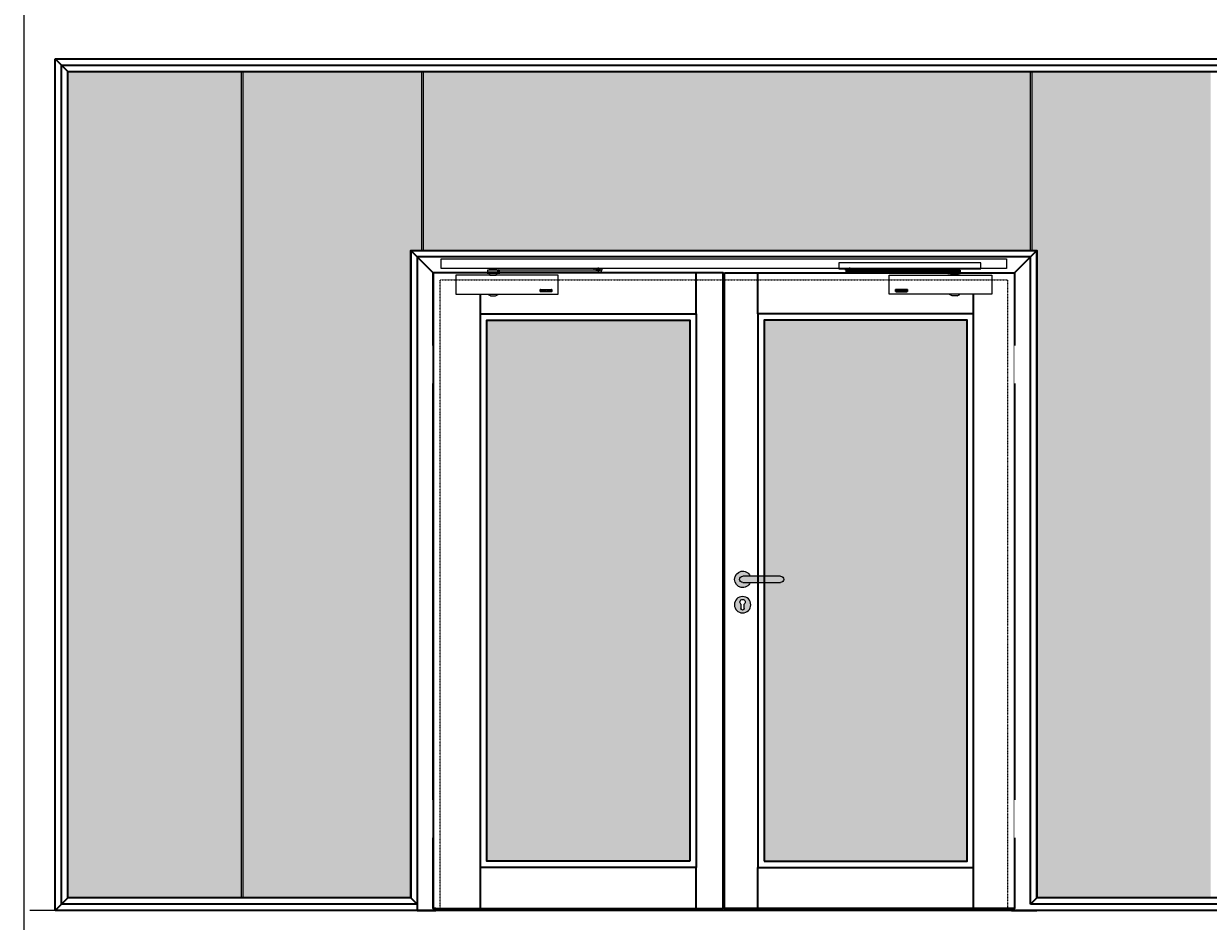
# Model space of a CAD drawing. Units: millimetres. Extents: x 1788 to 83958, y -235 to 115762.
# Drawn here: x 1788 to 5546, y 2431 to 5277 of the extents above; entities that cross this region are included whole.
import ezdxf

# ---------------------------------------------------------------- set-up
doc = ezdxf.new("R2010")
doc.units = ezdxf.units.MM
doc.set_wipeout_variables(frame=1)
doc.header["$PDMODE"] = 34
doc.header["$PDSIZE"] = 5
doc.linetypes.add('JIS_02_0.7', pattern=[1.35, 0.75, -0.6])
doc.layers.get('0').update_dxf_attribs({"true_color": 0x939598})
doc.layers.add('Z_Ansichtsfenster', color=1, linetype='Continuous', plot=False)
for name, color, linetype in [('Z_Bemaßung-Blau 0.10', 150, 'Continuous'), ('Z_Beschlag-Grau 0.10', 8, 'Continuous'), ('Z_Linie-Gelb 0.25', 2, 'Continuous'), ('Z_Schraffur-Grau 0.10', 8, 'Continuous'), ('Z_Strichlkurz-Cyan 0.25', 4, 'JIS_02_0.7'), ('Z_Wand-Grün 0.5', 3, 'Continuous')]:
    doc.layers.add(name, color=color, linetype=linetype)
doc.layers.add('Z_Kontur-Magenta 0.35', color=6, linetype='Continuous', lineweight=35)
doc.styles.add('DIN', font='txt', dxfattribs={"height": 2.5})
doc.styles.get("Standard").update_dxf_attribs({"font": 'arial.ttf', "height": 2.5})
doc.dimstyles.new('Bem_Automatisch', dxfattribs={"dimtxt": 2.5, "dimasz": 1, "dimexe": 0.75, "dimexo": 0.75, "dimgap": 0.5, "dimtad": 1, "dimdec": 0, "dimtxsty": 'Standard', "dimblk": 'ARCHTICK', "dimcen": 0, "dimclrd": 256, "dimclre": 256, "dimclrt": 256, "dimadec": 0, "dimazin": 0, "dimtfac": 1, "dimtdec": 0, "dimtmove": 1, "dimatfit": 2, "dimfxl": 2, "dimfxlon": 1, "dimtolj": 1, "dimtzin": 0, "dimlwd": -1, "dimlwe": -1, "dimarcsym": 0})

# ---------------------------------------------------------------- blocks, each defined once
blk = doc.blocks.new('*U16')
blk.add_line((72, -8), (72, -8))
at = {"layer": 'Z_Beschlag-Grau 0.10', "linetype": 'ByBlock'}
for p, q in [((-535.7, 8.3), (-535.7, 12)), ((-535.7, 8.3), (-529.8, 8.3)), ((-534, 3.3), (-534, 8.3)), ((-534, 8.3), (-172.5, 8.3)), ((-172.5, 3.3), (-534, 3.3)), ((-529.8, 8.3), (-529.8, 12)), ((-529.7, 9.3), (-528.5, 9.3)), ((-529.7, 9.3), (-529.7, 8.3)), ((-516.2, 8.3), (-529.7, 8.3)), ((-528.5, 9.3), (-517.5, 9.3)), ((-527, 3.3), (-527, 2.6)), ((-519, 2.6), (-527, 2.6)), ((-526.2, 1.8), (-527, 2.6)), ((-526.2, 1.8), (-526.2, 3.3)), ((-519.8, 1.8), (-526.2, 1.8)), ((-523, 16.5), (-523, 1.1)), ((-519.8, 1.8), (-519.8, 3.3)), ((-519.8, 1.8), (-519, 2.6)), ((-519, 3.3), (-519, 2.6)), ((-517.5, 9.3), (-516.2, 9.3)), ((-516.2, 12), (-516.2, 8.3)), ((-516.2, 9.3), (-516.2, 8.3)), ((-516.2, 8.3), (-510.2, 8.3)), ((-510.2, 12), (-510.2, 8.3)), ((-211.5, 3.3), (-211.5, -1.2)), ((-211.5, 3.3), (-203.5, 3.3)), ((-203.5, 8.3), (-211.4, 8.3)), ((-203.5, -1.2), (-203.5, 3.3)), ((-171.9, 2.6), (-203.5, 2.6)), ((-203.3, 2.6), (-203.3, -2.4)), ((-202.5, 9.8), (-202, 10.3)), ((-202.5, 8.9), (-202.5, 9.8)), ((-202.5, 9.8), (-177.5, 9.8)), ((-177.5, 8.9), (-202.5, 8.9)), ((-202.5, 8.8), (-202.5, 8.3)), ((-202.5, 8.8), (-177.5, 8.8)), ((-202.5, 8.3), (-177.5, 8.3)), ((-177.5, 3.3), (-202.5, 3.3)), ((-202.5, 3.3), (-202.5, 2.6)), ((-177.5, 2.6), (-202.5, 2.6)), ((-178, 10.3), (-202, 10.3)), ((-199, 8.8), (-199, 8.9)), ((-181, 8.8), (-181, 8.9)), ((-178, 10.3), (-177.5, 9.8)), ((-177.5, 9.8), (-177.5, 8.9)), ((-177.5, 8.3), (-177.5, 8.8)), ((-177.5, 2.6), (-177.5, 3.3)), ((-176.7, -2.4), (-176.7, 2.6)), ((-172.5, 8.3), (-172.5, 3.3)), ((-171.9, -2.4), (-171.9, 2.6)), ((-211.5, -1.2), (-211, -1.7)), ((-211.5, -1.2), (-203.5, -1.2)), ((-211, -1.7), (-204, -1.7)), ((-208.1, -1.7), (-208.1, -2.4)), ((-208.1, -2.4), (-171.9, -2.4)), ((-204, -1.7), (-203.5, -1.2)), ((-200.5, -8), (-200.5, -6)), ((-179.5, -8), (-200.5, -8)), ((-179.5, -6), (-179.5, -8)), ((-377, -53.2), (-377, -59.4)), ((-375.9, -53.2), (-375.9, -59.4)), ((-341, -52.6), (-375.6, -52.6)), ((-341, -52.9), (-375.6, -52.9)), ((-375.6, -59.7), (-341, -59.7)), ((-375.6, -60), (-341, -60)), ((-373.6, -54.4), (-373.6, -54.6)), ((-367.4, -54.4), (-373.6, -54.4)), ((-373.6, -54.6), (-368.5, -54.6)), ((-373.6, -56.2), (-373.6, -56.5)), ((-368.5, -56.2), (-373.6, -56.2)), ((-373.6, -56.5), (-368.5, -56.5)), ((-373.6, -58.1), (-373.6, -58.4)), ((-368.5, -58.1), (-373.6, -58.1)), ((-373.6, -58.4), (-367.4, -58.4)), ((-368.5, -54.6), (-368.5, -56.2)), ((-368.5, -56.5), (-368.5, -58.1)), ((-367.4, -58.4), (-367.4, -54.4)), ((-365.6, -54.4), (-365.6, -54.8)), ((-359.4, -54.4), (-365.6, -54.4)), ((-365.6, -54.8), (-360, -58.1)), ((-365.6, -58.1), (-365.6, -58.4)), ((-360, -58.1), (-365.6, -58.1)), ((-365.6, -58.4), (-359.4, -58.4)), ((-365, -54.6), (-359.4, -54.6)), ((-359.4, -58), (-365, -54.6)), ((-359.4, -54.6), (-359.4, -54.4)), ((-359.4, -58.4), (-359.4, -58)), ((-357.6, -54.4), (-357.6, -54.6)), ((-351.4, -54.4), (-357.6, -54.4)), ((-357.6, -54.6), (-352.5, -54.6)), ((-357.6, -56.2), (-357.6, -56.5)), ((-352.5, -56.2), (-357.6, -56.2)), ((-357.6, -56.5), (-352.5, -56.5)), ((-357.6, -58.1), (-357.6, -58.4)), ((-352.5, -58.1), (-357.6, -58.1)), ((-357.6, -58.4), (-351.4, -58.4)), ((-352.5, -54.6), (-352.5, -56.2)), ((-352.5, -56.5), (-352.5, -58.1)), ((-351.4, -58.4), (-351.4, -54.4)), ((-349.2, -55), (-349.2, -55.1)), ((-349.2, -55.1), (-348.1, -55.1)), ((-349.2, -56.2), (-349.2, -57.7)), ((-346.4, -56.2), (-349.2, -56.2)), ((-348.1, -54.6), (-344, -54.6)), ((-348.1, -55.1), (-348.1, -54.6)), ((-348.1, -56.5), (-346.4, -56.5)), ((-348.1, -58.1), (-348.1, -56.5)), ((-344, -58.1), (-348.1, -58.1)), ((-344.3, -54.4), (-347.8, -54.4)), ((-347.8, -58.4), (-344.3, -58.4)), ((-346.4, -56.5), (-346.4, -56.2)), ((-344, -54.6), (-344, -58.1)), ((-343, -57.7), (-343, -55)), ((-340.7, -59.4), (-340.7, -53.2)), ((-339.6, -53.3), (-339.6, -53.2)), ((-339.6, -59.4), (-339.6, -53.3)), ((-206.2, -68.4), (-206.2, -68)), ((-198, -73.2), (-206.2, -68.4)), ((-182, -73.2), (-198, -73.2)), ((-182, -73.2), (-173.8, -68.4)), ((-173.8, -68.4), (-173.8, -68))]:
    blk.add_line(p, q, dxfattribs=at)
for points in [[(-107, 32), (-557, 32), (-557, 12), (-107, 12)], [(-72, -68), (-397, -68), (-397, -8), (-72, -8)]]:
    blk.add_lwpolyline(points, close=True, dxfattribs=at)
for centre, radius, start, end in [((-530.2, 11.9), 3.17, 301.7197, 2.7624), ((-515.8, 11.9), 3.17, 177.2376, 238.2803), ((-207.5, -2.5), 11.5, 69.9013, 110.0987), ((-204.2, -5.9), 3.71, 357.7772, 71.0398), ((-175.8, -5.9), 3.71, 108.9602, 182.2228), ((-375.6, -54.4), 1.82, 90, 139.3109), ((-375.6, -58.2), 1.82, 220.6794, 270), ((-375.6, -53.2), 0.3, 90, 180), ((-375.6, -59.4), 0.301, 180, 270), ((-347.8, -56.2), 1.82, 90, 139.3056), ((-347.8, -56.5), 1.82, 220.7022, 270), ((-344.3, -56.2), 1.82, 40.6894, 90), ((-344.3, -56.5), 1.82, 270, 319.3028), ((-341, -54.4), 1.82, 42.4415, 90), ((-341, -53.2), 0.3, 0, 90), ((-341, -59.4), 0.3, 270, 0), ((-341, -58.2), 1.82, 270, 319.3206)]:
    blk.add_arc(centre, radius, start, end, dxfattribs=at)
blk = doc.blocks.new('*U52')
at = {"layer": 'Z_Beschlag-Grau 0.10', "linetype": 'ByBlock'}
for p, q in [((171.9, -2.4), (171.9, 2.6)), ((171.9, 2.6), (203.5, 2.6)), ((172.5, 8.2), (172.5, 3.2)), ((534, 8.2), (172.5, 8.2)), ((172.5, 3.2), (534, 3.2)), ((176.7, -2.4), (176.7, 2.6)), ((178, 10.3), (177.5, 9.8)), ((177.5, 9.8), (177.5, 8.9)), ((202.5, 9.8), (177.5, 9.8)), ((177.5, 8.9), (202.5, 8.9)), ((177.5, 8.2), (177.5, 8.8)), ((202.5, 8.8), (177.5, 8.8)), ((202.5, 8.2), (177.5, 8.2)), ((177.5, 3.2), (202.5, 3.2)), ((177.5, 2.6), (177.5, 3.2)), ((177.5, 2.6), (202.5, 2.6)), ((178, 10.3), (202, 10.3)), ((181, 8.8), (181, 8.9)), ((199, 8.8), (199, 8.9)), ((202.5, 9.8), (202, 10.3)), ((202.5, 8.9), (202.5, 9.8)), ((202.5, 8.8), (202.5, 8.2)), ((202.5, 3.2), (202.5, 2.6)), ((203.3, 2.6), (203.3, -2.4)), ((203.5, 8.2), (211.4, 8.2)), ((211.5, 3.2), (203.5, 3.2)), ((203.5, -1.2), (203.5, 3.2)), ((211.5, 3.2), (211.5, -1.2)), ((510.2, 12), (510.2, 8.2)), ((516.2, 8.2), (510.2, 8.2)), ((516.2, 12), (516.2, 8.2)), ((516.2, 9.2), (516.2, 8.2)), ((517.5, 9.2), (516.2, 9.2)), ((516.2, 8.2), (529.7, 8.2)), ((528.5, 9.2), (517.5, 9.2)), ((519, 3.2), (519, 2.6)), ((519, 2.6), (527, 2.6)), ((519.8, 1.8), (519, 2.6)), ((519.8, 1.8), (519.8, 3.2)), ((519.8, 1.8), (526.2, 1.8)), ((523, 16.5), (523, 1.1)), ((526.2, 1.8), (526.2, 3.2)), ((526.2, 1.8), (527, 2.6)), ((527, 3.2), (527, 2.6)), ((529.7, 9.2), (528.5, 9.2)), ((529.7, 9.2), (529.7, 8.2)), ((529.8, 8.2), (529.8, 12)), ((535.7, 8.2), (529.8, 8.2)), ((534, 3.2), (534, 8.2)), ((535.7, 8.2), (535.7, 12)), ((1308.3, 8.2), (1308.3, 10.7)), ((1308.3, 8.2), (1314.2, 8.2)), ((1310, 3.2), (1310, 8.2)), ((1310, 8.2), (1671.5, 8.2)), ((1671.5, 3.2), (1310, 3.2)), ((1314.2, 8.2), (1314.2, 10.7)), ((1314.3, 9.2), (1315.5, 9.2)), ((1314.3, 9.2), (1314.3, 8.2)), ((1327.8, 8.2), (1314.3, 8.2)), ((1315.5, 9.2), (1326.5, 9.2)), ((1317, 3.2), (1317, 2.6)), ((1325, 2.6), (1317, 2.6)), ((1317.8, 1.8), (1317, 2.6)), ((1317.8, 1.8), (1317.8, 3.2)), ((1324.2, 1.8), (1317.8, 1.8)), ((1321, 16.5), (1321, 1.1)), ((1324.2, 1.8), (1324.2, 3.2)), ((1324.2, 1.8), (1325, 2.6)), ((1325, 3.2), (1325, 2.6)), ((1326.5, 9.2), (1327.8, 9.2)), ((1327.8, 10.7), (1327.8, 8.2)), ((1327.8, 9.2), (1327.8, 8.2)), ((1327.8, 8.2), (1333.8, 8.2)), ((1333.8, 10.7), (1333.8, 8.2)), ((1632.5, 3.2), (1632.5, -1.2)), ((1632.5, 3.2), (1640.5, 3.2)), ((1640.5, 8.2), (1632.6, 8.2)), ((1640.5, -1.2), (1640.5, 3.2)), ((1672.1, 2.6), (1640.5, 2.6)), ((1640.7, 2.6), (1640.7, -2.4)), ((1641.5, 9.8), (1642, 10.3)), ((1641.5, 8.9), (1641.5, 9.8)), ((1641.5, 9.8), (1666.5, 9.8)), ((1666.5, 8.9), (1641.5, 8.9)), ((1641.5, 8.8), (1641.5, 8.2)), ((1641.5, 8.8), (1666.5, 8.8)), ((1641.5, 8.2), (1666.5, 8.2)), ((1666.5, 3.2), (1641.5, 3.2)), ((1641.5, 3.2), (1641.5, 2.6)), ((1666.5, 2.6), (1641.5, 2.6)), ((1666, 10.3), (1642, 10.3)), ((1645, 8.8), (1645, 8.9)), ((1663, 8.8), (1663, 8.9)), ((1666, 10.3), (1666.5, 9.8)), ((1666.5, 9.8), (1666.5, 8.9)), ((1666.5, 8.2), (1666.5, 8.8)), ((1666.5, 2.6), (1666.5, 3.2)), ((1667.3, -2.4), (1667.3, 2.6)), ((1671.5, 8.2), (1671.5, 3.2)), ((1672.1, -2.4), (1672.1, 2.6)), ((208.1, -2.4), (171.9, -2.4)), ((179.5, -6), (179.5, -8)), ((179.5, -8), (200.5, -8)), ((200.5, -8), (200.5, -6)), ((204, -1.8), (203.5, -1.2)), ((211.5, -1.2), (203.5, -1.2)), ((211, -1.8), (204, -1.8)), ((208.1, -1.8), (208.1, -2.4)), ((211.5, -1.2), (211, -1.8)), ((1632.5, -1.2), (1633, -1.8)), ((1632.5, -1.2), (1640.5, -1.2)), ((1633, -1.8), (1640, -1.8)), ((1635.9, -1.8), (1635.9, -2.4)), ((1635.9, -2.4), (1672.1, -2.4)), ((1640, -1.8), (1640.5, -1.2)), ((1643.5, -8), (1643.5, -6)), ((1664.5, -8), (1643.5, -8)), ((1664.5, -6), (1664.5, -8)), ((173.8, -68.4), (173.8, -68)), ((182, -73.2), (173.8, -68.4)), ((182, -73.2), (198, -73.2)), ((198, -73.2), (206.2, -68.4)), ((206.2, -68.4), (206.2, -68)), ((339.6, -53.3), (339.6, -53.2)), ((339.6, -59.4), (339.6, -53.3)), ((340.7, -59.4), (340.7, -53.2)), ((341, -52.6), (375.6, -52.6)), ((341, -52.9), (375.6, -52.9)), ((375.6, -59.7), (341, -59.7)), ((375.6, -60), (341, -60)), ((343, -57.7), (343, -55)), ((344, -54.6), (344, -58.1)), ((348.1, -54.6), (344, -54.6)), ((344, -58.1), (348.1, -58.1)), ((344.3, -54.4), (347.8, -54.4)), ((347.8, -58.4), (344.3, -58.4)), ((346.4, -56.2), (349.2, -56.2)), ((346.4, -56.5), (346.4, -56.2)), ((348.1, -56.5), (346.4, -56.5)), ((348.1, -55.1), (348.1, -54.6)), ((349.2, -55.1), (348.1, -55.1)), ((348.1, -58.1), (348.1, -56.5)), ((349.2, -55), (349.2, -55.1)), ((349.2, -56.2), (349.2, -57.7)), ((351.4, -58.4), (351.4, -54.4)), ((351.4, -54.4), (357.6, -54.4)), ((357.6, -58.4), (351.4, -58.4)), ((352.5, -54.6), (352.5, -56.2)), ((357.6, -54.6), (352.5, -54.6)), ((352.5, -56.2), (357.6, -56.2)), ((352.5, -56.5), (352.5, -58.1)), ((357.6, -56.5), (352.5, -56.5)), ((352.5, -58.1), (357.6, -58.1)), ((357.6, -54.4), (357.6, -54.6)), ((357.6, -56.2), (357.6, -56.5)), ((357.6, -58.1), (357.6, -58.4)), ((359.4, -54.6), (359.4, -54.4)), ((359.4, -54.4), (365.6, -54.4)), ((365, -54.6), (359.4, -54.6)), ((359.4, -58), (365, -54.6)), ((359.4, -58.4), (359.4, -58)), ((365.6, -58.4), (359.4, -58.4)), ((365.6, -54.8), (360, -58.1)), ((360, -58.1), (365.6, -58.1)), ((365.6, -54.4), (365.6, -54.8)), ((365.6, -58.1), (365.6, -58.4)), ((367.4, -58.4), (367.4, -54.4)), ((367.4, -54.4), (373.6, -54.4)), ((373.6, -58.4), (367.4, -58.4)), ((368.5, -54.6), (368.5, -56.2)), ((373.6, -54.6), (368.5, -54.6)), ((368.5, -56.2), (373.6, -56.2)), ((368.5, -56.5), (368.5, -58.1)), ((373.6, -56.5), (368.5, -56.5)), ((368.5, -58.1), (373.6, -58.1)), ((373.6, -54.4), (373.6, -54.6)), ((373.6, -56.2), (373.6, -56.5)), ((373.6, -58.1), (373.6, -58.4)), ((375.9, -53.2), (375.9, -59.4)), ((377, -53.2), (377, -59.4)), ((1467, -53.3), (1467, -53.2)), ((1467, -59.4), (1467, -53.3)), ((1468.1, -59.4), (1468.1, -53.2)), ((1468.4, -52.6), (1503, -52.6)), ((1468.4, -52.9), (1503, -52.9)), ((1503, -59.7), (1468.4, -59.7)), ((1503, -60), (1468.4, -60)), ((1470.4, -57.7), (1470.4, -55)), ((1471.5, -54.6), (1471.5, -58.1)), ((1475.5, -54.6), (1471.5, -54.6)), ((1471.5, -58.1), (1475.5, -58.1)), ((1471.8, -54.4), (1475.2, -54.4)), ((1475.2, -58.4), (1471.8, -58.4)), ((1473.8, -56.2), (1476.6, -56.2)), ((1473.8, -56.5), (1473.8, -56.2)), ((1475.5, -56.5), (1473.8, -56.5)), ((1475.5, -55.1), (1475.5, -54.6)), ((1476.6, -55.1), (1475.5, -55.1)), ((1475.5, -58.1), (1475.5, -56.5)), ((1476.6, -55), (1476.6, -55.1)), ((1476.6, -56.2), (1476.6, -57.7)), ((1478.8, -58.4), (1478.8, -54.4)), ((1478.8, -54.4), (1485.1, -54.4)), ((1485.1, -58.4), (1478.8, -58.4)), ((1479.9, -54.6), (1479.9, -56.2)), ((1485.1, -54.6), (1479.9, -54.6)), ((1479.9, -56.2), (1485.1, -56.2)), ((1479.9, -56.5), (1479.9, -58.1)), ((1485.1, -56.5), (1479.9, -56.5)), ((1479.9, -58.1), (1485.1, -58.1)), ((1485.1, -54.4), (1485.1, -54.6)), ((1485.1, -56.2), (1485.1, -56.5)), ((1485.1, -58.1), (1485.1, -58.4)), ((1486.8, -54.6), (1486.8, -54.4)), ((1486.8, -54.4), (1493, -54.4)), ((1492.4, -54.6), (1486.8, -54.6)), ((1486.8, -58), (1492.4, -54.6)), ((1486.8, -58.4), (1486.8, -58)), ((1493, -58.4), (1486.8, -58.4)), ((1493, -54.8), (1487.5, -58.1)), ((1487.5, -58.1), (1493, -58.1)), ((1493, -54.4), (1493, -54.8)), ((1493, -58.1), (1493, -58.4)), ((1494.8, -58.4), (1494.8, -54.4)), ((1494.8, -54.4), (1501, -54.4)), ((1501, -58.4), (1494.8, -58.4)), ((1495.9, -54.6), (1495.9, -56.2)), ((1501, -54.6), (1495.9, -54.6)), ((1495.9, -56.2), (1501, -56.2)), ((1495.9, -56.5), (1495.9, -58.1)), ((1501, -56.5), (1495.9, -56.5)), ((1495.9, -58.1), (1501, -58.1)), ((1501, -54.4), (1501, -54.6)), ((1501, -56.2), (1501, -56.5)), ((1501, -58.1), (1501, -58.4)), ((1503.3, -53.2), (1503.3, -59.4)), ((1504.4, -53.2), (1504.4, -59.4)), ((1637.8, -68.4), (1637.8, -68)), ((1646, -73.2), (1637.8, -68.4)), ((1662, -73.2), (1646, -73.2)), ((1662, -73.2), (1670.2, -68.4)), ((1670.2, -68.4), (1670.2, -68))]:
    blk.add_line(p, q, dxfattribs=at)
for points in [[(1819, 14), (25, 14), (25, 44), (1819, 44)], [(72, -68), (397, -68), (397, -8), (72, -8)], [(1772, -68), (1447, -68), (1447, -8), (1772, -8)]]:
    blk.add_lwpolyline(points, close=True, dxfattribs=at)
for centre, radius, start, end in [((207.5, -2.5), 11.5, 69.9013, 110.0987), ((515.8, 11.9), 3.17, 301.7197, 2.7624), ((530.2, 11.9), 3.17, 177.2376, 238.2803), ((1315.5, 10.8), 1.5, 270, 0), ((1326.5, 10.8), 1.5, 180, 270), ((1636.5, -2.5), 11.5, 69.9013, 110.0987), ((175.8, -5.9), 3.71, 357.7772, 71.0398), ((204.2, -5.9), 3.71, 108.9602, 182.2228), ((1639.8, -5.9), 3.71, 357.7772, 71.0398), ((1668.2, -5.9), 3.71, 108.9602, 182.2228), ((341, -54.4), 1.82, 90, 137.5585), ((341, -58.2), 1.82, 220.6794, 270), ((341, -53.2), 0.3, 90, 180), ((341, -59.4), 0.3, 180, 270), ((344.3, -56.2), 1.82, 90, 139.3106), ((344.3, -56.5), 1.82, 220.6972, 270), ((347.8, -56.2), 1.82, 40.6944, 90), ((347.8, -56.5), 1.82, 270, 319.2978), ((375.6, -54.4), 1.82, 40.6891, 90), ((375.6, -53.2), 0.3, 0, 90), ((375.6, -59.4), 0.301, 270, 0), ((375.6, -58.2), 1.82, 270, 319.3206), ((1468.4, -54.4), 1.82, 90, 137.5585), ((1468.4, -58.2), 1.82, 220.6794, 270), ((1468.4, -53.2), 0.3, 90, 180), ((1468.4, -59.4), 0.3, 180, 270), ((1471.8, -56.2), 1.82, 90, 139.3106), ((1471.8, -56.5), 1.82, 220.6972, 270), ((1475.2, -56.2), 1.82, 40.6944, 90), ((1475.2, -56.5), 1.82, 270, 319.2978), ((1503, -54.4), 1.82, 40.6891, 90), ((1503, -53.2), 0.3, 0, 90), ((1503, -59.4), 0.301, 270, 0), ((1503, -58.2), 1.82, 270, 319.3206)]:
    blk.add_arc(centre, radius, start, end, dxfattribs=at)
blk = doc.blocks.new('Drücker_AS')
at = {"layer": 'Z_Beschlag-Grau 0.10'}
for p, q in [((-120, 10), (0, 10)), ((0, -10), (-120, -10)), ((-4.5, -92.5), (-4.5, -78.9)), ((5.5, -78.9), (5.5, -92.5))]:
    blk.add_line(p, q, dxfattribs=at)
blk.add_circle((0.5, -80.5), 26, dxfattribs=at)
for centre, radius, start, end in [((-120, 0), 10, 90, 270), ((0, 0), 26, 202.6199, 157.3801), ((0, 0), 10, 270, 90), ((0.5, -72), 8.5, 306.0319, 233.9681), ((0.5, -92.5), 5, 180, 0)]:
    blk.add_arc(centre, radius, start, end, dxfattribs=at)
blk = doc.blocks.new('*U9')
for points in [[(-20, -342), (0, -342), (0, -222), (-20, -222)], [(-20, -1782), (0, -1782), (0, -1662), (-20, -1662)]]:
    blk.add_wipeout(points).dxf.layer = 'Z_Linie-Gelb 0.25'
blk = doc.blocks.new('_ArchTick')
at = {"color": 0, "linetype": 'ByBlock', "const_width": 0.15}
blk.add_lwpolyline([(-0.5, -0.5), (0.5, 0.5)], dxfattribs=at)
blk = doc.blocks.new('*D60')
at = {"layer": 'Defpoints', "color": 0, "transparency": 16777216}
for p in [(6889.6, 4465.4), (1993.1, 2465.4), (6774.3, 2465.4)]:
    blk.add_point(p, dxfattribs=at)
at = {"layer": 'Z_Bemaßung-Blau 0.10', "transparency": 16777216}
for p, q in [((6834.3, 4465.4), (6751.8, 4465.4)), ((6774.3, 4465.4), (6774.3, 2465.4)), ((6714.3, 2465.4), (6796.8, 2465.4))]:
    blk.add_line(p, q, dxfattribs=at)
at = {"layer": 'Z_Bemaßung-Blau 0.10', "transparency": 16777216, "xscale": 30, "yscale": 30, "zscale": 30}
for p, rotation in [((6774.3, 4465.4), 90), ((6774.3, 2465.4), 270)]:
    blk.add_blockref('_ArchTick', p, dxfattribs=dict(at, rotation=rotation))
at = {"layer": 'Z_Bemaßung-Blau 0.10', "transparency": 16777216, "insert": (6721.8, 3465.4), "char_height": 75, "attachment_point": 5, "rotation": 90, "style": 'DIN'}
blk.add_mtext('\\A1;VP', dxfattribs=at)
blk = doc.blocks.new('*D62')
at = {"layer": 'Defpoints', "color": 0, "transparency": 16777216}
for p in [(6883.3, 5165.4), (1825, 2465.4), (6606.3, 2465.4)]:
    blk.add_point(p, dxfattribs=at)
at = {"layer": 'Z_Bemaßung-Blau 0.10', "transparency": 16777216}
for p, q in [((6666.3, 5165.4), (6583.8, 5165.4)), ((6606.3, 5165.4), (6606.3, 2465.4)), ((6546.3, 2465.4), (6628.8, 2465.4))]:
    blk.add_line(p, q, dxfattribs=at)
at = {"layer": 'Z_Bemaßung-Blau 0.10', "transparency": 16777216, "xscale": 30, "yscale": 30, "zscale": 30}
for p, rotation in [((6606.3, 5165.4), 90), ((6606.3, 2465.4), 270)]:
    blk.add_blockref('_ArchTick', p, dxfattribs=dict(at, rotation=rotation))
at = {"layer": 'Z_Bemaßung-Blau 0.10', "transparency": 16777216, "insert": (6541, 3815.4), "char_height": 75, "attachment_point": 5, "rotation": 90, "style": 'DIN'}
blk.add_mtext('\\A1;selon l’application AEAI de la structure portante', dxfattribs=at)

msp = doc.modelspace()

# ---------------------------------------------------------------- hatches: boundary and pattern name
at = {"layer": 'Z_Schraffur-Grau 0.10', "true_color": 0xbdfaf9}
h = msp.add_hatch(color=254, dxfattribs=at)
h.dxf.hatch_style = 1
h.set_gradient(color1=(122, 175, 223), color2=(173, 221, 247), name='CURVED')
h.paths.add_polyline_path([(2479.35, 5125.45), (1928, 5125.45), (1928, 2505.45), (2479.35, 2505.45)])
h = msp.add_hatch(color=254, dxfattribs=at)
h.dxf.hatch_style = 1
h.set_gradient(color1=(122, 175, 223), color2=(173, 221, 247), name='CURVED')
h.paths.add_polyline_path([(3015.69, 4558.45), (3050.69, 4558.45), (3050.69, 5125.45), (2484.35, 5125.45), (2484.35, 2505.45), (3015.69, 2505.45)])
at = {"layer": 'Z_Schraffur-Grau 0.10'}
h = msp.add_hatch(color=256, dxfattribs=at)
h.dxf.hatch_style = 1
h.set_gradient(color1=(122, 175, 223), color2=(173, 221, 247), name='CURVED')
h.paths.add_polyline_path([(4981.69, 5125.45), (3055.69, 5125.45), (3055.69, 4558.45), (4981.69, 4558.45)])
h.paths.add_polyline_path([(3900.69, 4337.45), (3256.69, 4337.45), (3256.69, 2622.45), (3900.69, 2622.45)])
h.paths.add_polyline_path([(4780.69, 4337.45), (4136.69, 4337.45), (4136.69, 3525.45), (4188.69, 3525.45, -1), (4188.69, 3505.45), (4136.69, 3505.45), (4136.69, 2622.45), (4780.69, 2622.45)])
at = {"layer": 'Z_Schraffur-Grau 0.10', "true_color": 0xbdfaf9}
h = msp.add_hatch(color=254, dxfattribs=at)
h.dxf.hatch_style = 1
h.set_gradient(color1=(122, 175, 223), color2=(173, 221, 247), name='CURVED')
h.paths.add_polyline_path([(5553.03, 5125.45), (4986.69, 5125.45), (4986.69, 4558.45), (5001.69, 4558.45), (5001.69, 2505.45), (5553.03, 2505.45)])
at = {"layer": 'Z_Schraffur-Grau 0.10', "true_color": 0xc7c8ca}
h = msp.add_hatch(color=9, dxfattribs=at)
h.dxf.hatch_style = 1
h.paths.add_polyline_path([(4188.69, 3525.45), (4136.69, 3525.45), (4136.69, 3505.45), (4188.69, 3505.45, 1)])
h.paths.add_polyline_path([(4136.69, 3525.45), (4116.69, 3525.45), (4116.69, 3505.45), (4136.69, 3505.45)])
h.paths.add_polyline_path([(4116.69, 3525.45), (4068.69, 3525.45, 1), (4068.69, 3505.45), (4116.69, 3505.45)])
h.paths.add_polyline_path([(4092.69, 3505.45), (4068.69, 3505.45, -1), (4068.69, 3525.45), (4092.69, 3525.45, 5)])
h.paths.add_polyline_path([(4094.19, 3434.95, 1), (4042.19, 3434.95, 1)])
h.paths.add_polyline_path([(4063.19, 3436.58, -3.0747727), (4073.19, 3436.58), (4073.19, 3422.95, -1), (4063.19, 3422.95)], flags=16)

# ---------------------------------------------------------------- linework, layer by layer
at = {"layer": 'Z_Ansichtsfenster'}
msp.add_lwpolyline([(1788, -234.55), (13788, -234.55), (13788, 9265.45), (1788, 9265.45)], close=True, dxfattribs=at)
at = {"layer": 'Z_Kontur-Magenta 0.35'}
for p, q in [((1888, 2465.45), (1888, 5165.45)), ((1888, 5165.45), (6129.37, 5165.45)), ((1888, 5165.45), (1928, 5125.45)), ((1908, 2485.45), (1908, 5145.45)), ((1908, 5145.45), (6109.37, 5145.45)), ((1928, 2505.45), (1928, 5125.45)), ((1928, 5125.45), (6089.37, 5125.45)), ((4981.69, 4538.45), (3035.69, 4538.45)), ((3035.69, 4538.45), (3035.69, 2465.45)), ((4981.69, 2485.45), (4981.69, 4538.45)), ((1888, 2465.45), (1928, 2505.45)), ((3035.69, 2485.45), (1908, 2485.45)), ((3015.69, 2505.45), (1928, 2505.45)), ((3015.69, 2505.45), (3035.69, 2485.45)), ((5001.69, 2505.45), (4981.69, 2485.45)), ((6109.37, 2485.45), (4981.69, 2485.45)), ((6089.37, 2505.45), (5001.69, 2505.45)), ((3245.69, 2465.45), (1888, 2465.45)), ((6129.37, 2465.45), (4541.69, 2465.45))]:
    msp.add_line(p, q, dxfattribs=at)
at = {"layer": 'Z_Kontur-Magenta 0.35', "flags": 128}
for points in [[(3015.69, 2505.45), (3015.69, 4558.45), (5001.69, 4558.45), (5001.69, 2505.45)], [(3035.69, 2465.45), (3095.69, 2465.45), (3095.69, 2472.45), (3086.69, 2472.45), (3086.69, 4487.45), (3086.69, 4487.45), (3015.69, 4558.45), (3015.69, 4558.45), (3015.69, 2505.45)], [(5001.69, 2505.45), (5001.69, 4558.45), (5001.69, 4558.45), (4930.69, 4487.45), (4930.69, 4487.45), (4930.69, 2472.45), (4921.69, 2472.45), (4921.69, 2465.45), (5001.69, 2465.45)], [(4981.69, 4538.45), (4930.69, 4487.45), (4930.69, 4487.45), (4930.69, 2472.45), (4921.69, 2472.45), (4921.69, 2465.45), (4981.69, 2465.45)], [(3920.69, 4357.45), (3920.69, 4487.45)], [(4116.69, 4357.45), (4116.69, 4487.45)], [(3236.69, 4357.45), (3236.69, 4419.45)], [(4800.69, 4357.45), (4800.69, 4419.45)], [(3236.69, 2472.45), (3236.69, 2602.45)], [(3920.69, 2472.45), (3920.69, 2602.45)], [(4116.69, 2472.45), (4116.69, 2602.45)], [(4800.69, 2472.45), (4800.69, 2602.45)], [(5001.69, 2465.45), (3015.69, 2465.45)], [(5001.69, 2465.45), (3955.69, 2465.45)]]:
    msp.add_lwpolyline(points, dxfattribs=at)
for points in [[(3086.69, 2472.45), (4006.69, 2472.45), (4006.69, 4487.45), (3086.69, 4487.45)], [(4010.69, 4487.45), (4930.69, 4487.45), (4930.69, 2472.45), (4010.69, 2472.45)], [(3920.69, 2602.45), (3236.69, 2602.45), (3236.69, 4357.45), (3920.69, 4357.45)], [(3900.69, 2622.45), (3256.69, 2622.45), (3256.69, 4337.45), (3900.69, 4337.45)], [(4116.69, 2602.45), (4800.69, 2602.45), (4800.69, 4357.45), (4116.69, 4357.45)], [(4136.69, 2622.45), (4780.69, 2622.45), (4780.69, 4337.45), (4136.69, 4337.45)]]:
    msp.add_lwpolyline(points, close=True, dxfattribs=at)
at = {"layer": 'Z_Linie-Gelb 0.25'}
for p, q in [((2479.35, 2505.45), (2479.35, 5125.45)), ((2484.35, 2505.45), (2484.35, 5125.45)), ((3050.69, 4558.45), (3050.69, 5125.45)), ((3055.69, 4558.45), (3055.69, 5125.45)), ((4981.69, 4558.45), (4981.69, 5125.45)), ((4986.69, 4558.45), (4986.69, 5125.45))]:
    msp.add_line(p, q, dxfattribs=at)
at = {"layer": 'Z_Strichlkurz-Cyan 0.25'}
msp.add_lwpolyline([(3108.69, 4465.45), (4908.69, 4465.45), (4908.69, 2465.45), (3108.69, 2465.45)], close=True, dxfattribs=at)
at = {"layer": 'Z_Wand-Grün 0.5'}
msp.add_line((6219.37, 2465.45), (1808, 2465.45), dxfattribs=at)

# ---------------------------------------------------------------- block references
for name, p in [('*U52', (3086.69, 4487.45)), ('*U16', (4930.69, 4487.45))]:
    msp.add_blockref(name, p)
at = {"layer": 'Z_Beschlag-Grau 0.10', "xscale": -1}
msp.add_blockref('Drücker_AS', (4068.69, 3515.45), dxfattribs=at)

# ---------------------------------------------------------------- next in the draw order: block references
at = {"xscale": -1}
msp.add_blockref('*U9', (3064.69, 4478.45), dxfattribs=at)
msp.add_blockref('*U9', (4950.69, 4478.45))

# ---------------------------------------------------------------- next in the draw order: dimensions: what is measured, and where the dimension line sits
at = {"layer": 'Z_Bemaßung-Blau 0.10'}
for base, p1, p2, text, picture, middle in [((6606.32, 2465.45), (6883.35, 5165.45), (1825.03, 2465.45), 'selon l’application AEAI de la structure portante', '*D62', (6541.05, 3815.45)), ((6774.35, 2465.45), (6889.6, 4465.45), (1993.06, 2465.45), 'VP', '*D60', (6721.85, 3465.45))]:
    dim = msp.add_linear_dim(base=base, p1=p1, p2=p2, angle=90, text=text, dimstyle='Bem_Automatisch', override={"dimscale": 0, "dimpost": '<>', "dimtxsty": 'DIN'}, dxfattribs=at)
    dim.commit()
    dim.dimension.update_dxf_attribs({"geometry": picture, "text_midpoint": middle})

doc.saveas('drawing.dxf')
